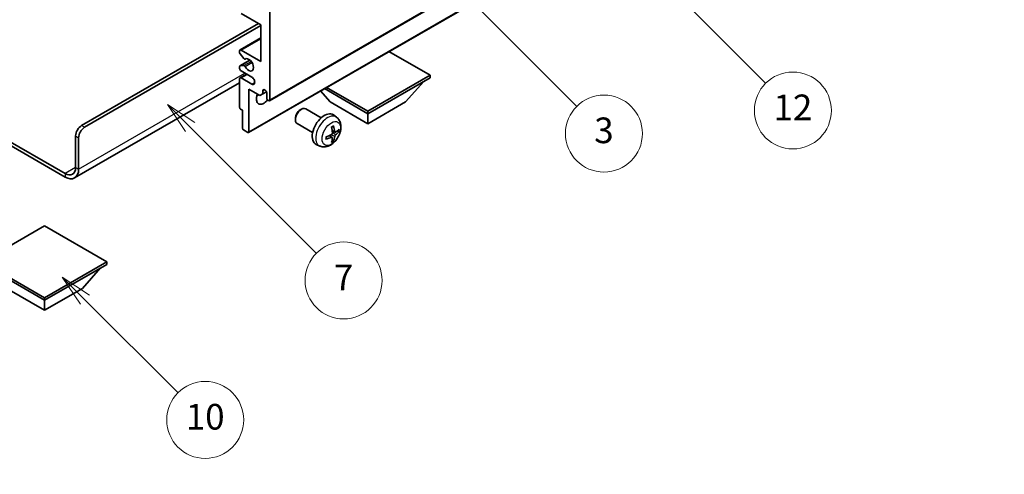
# Model space of a CAD drawing. Units: millimetres. Extents: x 26 to 6938, y 3 to 846.
# Drawn here: x 282 to 512, y 421 to 527 of the extents above; entities that cross this region are included whole.
import ezdxf

# ---------------------------------------------------------------- set-up
doc = ezdxf.new("R2010")
doc.units = ezdxf.units.MM
for name, color, linetype, lineweight in [('Dimension (ISO)', 7, 'Continuous', 18), ('Visible (ISO)', 7, 'Continuous', 35), ('Visible Narrow (ISO)', 7, 'Continuous', 25)]:
    doc.layers.add(name, color=color, linetype=linetype, lineweight=lineweight)
doc.layers.add('Symbol (TK)', color=100, linetype='Continuous', lineweight=18, true_color=0x00ff3f)
doc.styles.add('Note Text (TK)', font='MS PGothic.ttf')
doc.styles.add('Note Text (TK2)', font='MS PGothic.ttf')
doc.dimstyles.new('Default - Method 1b (TK)', dxfattribs={"dimscale": 3, "dimtxt": 2.5, "dimasz": 2.5, "dimexe": 1, "dimexo": 1.5, "dimgap": 1, "dimtad": 1, "dimtoh": 1, "dimrnd": 1e-08, "dimdsep": 46, "dimtxsty": 'Note Text (TK)', "dimcen": 0.09, "dimdle": 5, "dimclrd": 100, "dimclre": 100, "dimclrt": 7, "dimadec": 1, "dimazin": 1, "dimtfac": 1, "dimtmove": 0, "dimatfit": 3, "dimfxl": 0, "dimtolj": 1, "dimlwd": -1, "dimlwe": -1, "dimarcsym": 0})

# ---------------------------------------------------------------- blocks, each defined once
blk = doc.blocks.new('バルーン3')
at = {"layer": 'Symbol (TK)', "color": 100, "true_color": 0x00ff40}
for p, q in [((113.157, 174.36), (111.389, 176.127)), ((113.511, 174.713), (111.389, 176.127)), ((111.389, 176.127), (112.804, 174.006)), ((113.157, 174.36), (123.004, 164.513))]:
    blk.add_line(p, q, dxfattribs=at)
at = {"layer": 'Symbol (TK)'}
blk.add_circle((125.117, 162.399), 3, dxfattribs=at)
at = {"layer": 'Symbol (TK)', "color": 7, "insert": (125.117, 162.382), "char_height": 2, "attachment_point": 5, "style": 'Note Text (TK2)'}
blk.add_mtext('7', dxfattribs=at)
blk = doc.blocks.new('バルーン6')
at = {"layer": 'Symbol (TK)', "color": 100, "true_color": 0x00ff40}
for p, q in [((135.352, 183.905), (133.585, 185.673)), ((135.706, 184.259), (133.585, 185.673)), ((133.585, 185.673), (134.999, 183.552)), ((135.352, 183.905), (143.295, 175.963))]:
    blk.add_line(p, q, dxfattribs=at)
at = {"layer": 'Symbol (TK)'}
blk.add_circle((145.408, 173.85), 3, dxfattribs=at)
at = {"layer": 'Symbol (TK)', "color": 7, "insert": (145.408, 173.844), "char_height": 2, "attachment_point": 5, "style": 'Note Text (TK2)'}
blk.add_mtext('3', dxfattribs=at)
blk = doc.blocks.new('バルーン8')
at = {"layer": 'Symbol (TK)', "color": 100, "true_color": 0x00ff40}
for p, q in [((151.008, 184.777), (149.24, 186.544)), ((151.361, 185.13), (149.24, 186.544)), ((149.24, 186.544), (150.654, 184.423)), ((151.008, 184.777), (158.022, 177.762))]:
    blk.add_line(p, q, dxfattribs=at)
at = {"layer": 'Symbol (TK)'}
blk.add_circle((160.135, 175.649), 3, dxfattribs=at)
at = {"layer": 'Symbol (TK)', "color": 7, "insert": (160.135, 175.632), "char_height": 2, "attachment_point": 5, "style": 'Note Text (TK2)'}
blk.add_mtext('12', dxfattribs=at)
blk = doc.blocks.new('バルーン13')
at = {"layer": 'Symbol (TK)', "color": 100, "true_color": 0x00ff40}
for p, q in [((104.955, 160.898), (103.187, 162.666)), ((105.309, 161.252), (103.187, 162.666)), ((103.187, 162.666), (104.601, 160.545)), ((104.955, 160.898), (112.214, 153.64))]:
    blk.add_line(p, q, dxfattribs=at)
at = {"layer": 'Symbol (TK)'}
blk.add_circle((114.327, 151.526), 3, dxfattribs=at)
at = {"layer": 'Symbol (TK)', "color": 7, "insert": (114.327, 151.515), "char_height": 2, "attachment_point": 5, "style": 'Note Text (TK2)'}
blk.add_mtext('10', dxfattribs=at)
blk = doc.blocks.new('*D36')
at = {"layer": 'Defpoints', "color": 0, "transparency": 16777216}
for p in [(563.04, 440.06), (603.35, 416.79), (490.02, 349.71)]:
    blk.add_point(p, dxfattribs=at)
at = {"layer": 'Dimension (ISO)', "color": 100, "transparency": 16777216}
for p, q in [((598.88, 419.37), (560.06, 441.78)), ((456.45, 376.65), (556.59, 436.22)), ((485.55, 352.29), (447.03, 374.53))]:
    blk.add_line(p, q, dxfattribs=at)
for points in [[(555.96, 437.3), (557.23, 435.15), (563.04, 440.06)], [(455.81, 377.72), (457.09, 375.57), (450.01, 372.81)]]:
    blk.add_solid(points, dxfattribs=at)
at = {"layer": 'Dimension (ISO)', "color": 7, "transparency": 16777216, "insert": (496.45, 408.3), "char_height": 7.5, "attachment_point": 4, "rotation": 30.7498, "style": 'Note Text (TK)'}
blk.add_mtext('\\A1;{\\Q-29.250;\\W0.823;\\H0.816x; \\fＭＳ Ｐゴシック|b0|i0;\\H7.5000;160}', dxfattribs=at)

msp = doc.modelspace()

# ---------------------------------------------------------------- linework, layer by layer
at = {"layer": 'Visible (ISO)'}
for p, q in [((340.4725, 508.4864), (430.6287, 560.538)), ((335.5642, 501.0662), (425.7203, 553.1178)), ((338.4548, 526.2699), (333.8586, 528.9236)), ((340.5761, 529.3318), (340.5761, 508.7153)), ((296.5587, 502.6936), (337.9245, 526.5761)), ((297.2658, 502.2854), (338.4548, 526.0658)), ((338.4548, 517.6967), (338.4548, 526.2699)), ((333.6086, 520.3751), (338.4548, 523.1731)), ((333.8586, 520.3503), (338.4548, 517.6967)), ((333.505, 519.7133), (333.505, 520.1462)), ((334.5137, 518.3336), (333.6133, 519.4372)), ((334.7675, 518.2274), (334.884, 518.2947)), ((378.0528, 514.4307), (368.3826, 520.0138)), ((333.505, 516.0637), (333.505, 516.4803)), ((333.5672, 516.6176), (335.9175, 517.9746)), ((333.6111, 516.6312), (334.5114, 516.7116)), ((333.505, 506.919), (333.505, 513.6142)), ((333.6086, 513.8431), (335.1264, 514.7194)), ((336.3335, 514.0225), (333.8586, 515.4514)), ((333.8586, 513.8184), (336.3335, 512.3895)), ((363.4864, 506.0208), (378.0528, 514.4307)), ((363.4864, 505.4493), (378.0528, 513.8592)), ((378.0528, 514.4307), (378.0528, 513.8592)), ((333.505, 512.7047), (294.9196, 490.4274)), ((335.6264, 511.1648), (335.6264, 501.2035)), ((338.2073, 509.6746), (335.6264, 511.1648)), ((353.3212, 511.3181), (363.4864, 505.4493)), ((353.8162, 511.6039), (363.4864, 506.0208)), ((372.3252, 508.2254), (376.5963, 513.0183)), ((338.9144, 510.0829), (338.2073, 509.6746)), ((338.9144, 510.8177), (339.3353, 511.0608)), ((338.9144, 510.8177), (338.9144, 510.0829)), ((338.9144, 510.0829), (339.779, 510.5821)), ((339.869, 509.1235), (339.869, 510.2666)), ((354.6475, 508.2254), (352.3772, 510.7731)), ((334.2121, 506.2658), (333.7172, 506.5515)), ((352.572, 504.5071), (348.9509, 506.5977)), ((354.6475, 508.2254), (363.4864, 503.1223)), ((363.4864, 503.1223), (372.3252, 508.2254)), ((270.1154, 504.4884), (292.6696, 491.4668)), ((334.2121, 502.02), (334.2121, 506.2658)), ((346.5366, 504.3995), (346.5367, 504.0488)), ((347.6474, 506.3236), (347.9512, 506.4989)), ((356.1236, 504.6503), (355.4239, 505.1611)), ((363.4864, 506.0208), (363.4864, 505.4493)), ((363.4864, 503.1223), (363.4864, 505.4493)), ((270.1154, 503.6719), (292.6696, 490.6503)), ((350.572, 501.043), (346.9509, 503.1336)), ((295.1445, 492.8956), (295.1445, 500.2441)), ((295.8516, 492.4874), (295.8516, 499.8359)), ((335.4142, 501.081), (334.4243, 501.6526)), ((355.1368, 499.9231), (354.5472, 500.3535)), ((355.8242, 501.1138), (355.1568, 501.4092)), ((356.3108, 501.3792), (356.6265, 501.3024)), ((352.2237, 497.8956), (351.4316, 498.2461)), ((355.3746, 499.134), (355.1502, 499.369)), ((287.8966, 479.1989), (273.3302, 470.789)), ((302.463, 470.789), (287.8966, 479.1989)), ((273.3302, 470.789), (287.8966, 462.3791)), ((273.3302, 470.2175), (287.8966, 461.8075)), ((287.8966, 462.3791), (302.463, 470.789)), ((287.8966, 461.8075), (302.463, 470.2175)), ((302.463, 470.789), (302.463, 470.2175)), ((296.7355, 464.5836), (301.0066, 469.3766)), ((279.0578, 464.5836), (287.8966, 459.4805)), ((287.8966, 459.4805), (296.7355, 464.5836)), ((287.8966, 462.3791), (287.8966, 461.8075)), ((287.8966, 459.4805), (287.8966, 461.8075))]:
    msp.add_line(p, q, dxfattribs=at)
for centre, major_axis, ratio, start_param, end_param in [((333.8586, 519.9421), (-0.25, 0.433), 0.57735027, 5.49778714, 7.06858347), ((333.7172, 519.5909), (-0.15, 0.2598), 0.57735027, 0.78539816, 1.8445595), ((334.6175, 518.4872), (0.15, -0.2598), 0.57735027, 4.98615215, 6.34717957), ((335.6264, 516.8802), (0.8, -1.3856), 0.57735027, 4.64831773, 9.48877222), ((333.7172, 516.3578), (-0.15, 0.2598), 0.57735027, 6.02138592, 7.06858347), ((333.8586, 515.8596), (-0.25, 0.433), 0.57735027, 0.78539816, 2.35619449), ((334.6175, 516.4382), (-0.15, 0.2598), 0.57735027, 4.64831773, 6.02138592), ((333.8586, 513.4101), (-0.25, 0.433), 0.57735027, 5.49778714, 7.06858347), ((336.3335, 513.206), (0.5, -0.866), 0.57735027, 5.49778714, 8.6393798), ((339.3917, 510.4771), (-0.3398, 0.5886), 0.57735027, 4.04450246, 6.95107183), ((339.1619, 509.94), (-1.25, -2.1651), 0.57735027, 4.99914553, 7.5883573), ((337.0406, 511.1648), (1.25, 2.1651), 0.57735027, 4.15479015, 4.42563243), ((340.2225, 508.9194), (0.25, -0.433), 0.57735027, 3.92699082, 7.06858347), ((333.7172, 506.7965), (-0.15, 0.2598), 0.57735027, 0.78539816, 2.35619449), ((347.9509, 504.8657), (-1, -1.7321), 0.57735027, 3.14159265, 6.28318531), ((347.6472, 505.041), (-0.7853, -1.3602), 0.57735027, 3.92675802, 5.49801994), ((353.304, 501.775), (-2, -3.4641), 0.57735027, 3.0796893, 6.34508866), ((296.5587, 501.0606), (-1, -1.7321), 0.57735027, 3.92699082, 5.49778714), ((297.2658, 500.6524), (1, 1.7321), 0.57735027, 0.78539816, 2.35619449), ((334.4243, 501.8975), (-0.15, 0.2598), 0.57735027, 0.78539816, 2.35619449), ((351.0072, 503.2093), (2.5666, -5.9702), 0.55353421, 0.95931878, 1.19830308), ((350.8098, 503.0952), (-3.9094, 5.191), 0.59526289, 3.96282307, 4.20180736), ((335.4142, 501.326), (0.15, -0.2598), 0.57735027, 5.49778714, 7.06858347), ((350.9136, 503.047), (-6.4536, -0.7624), 0.55353421, 1.94328958, 2.18227387), ((350.9136, 503.275), (6.4503, -0.7902), 0.59526289, 5.2229706, 5.46195489), ((351.0072, 503.2209), (3.0824, -5.721), 0.49462411, 0.45484759, 0.69383188), ((350.8098, 503.1069), (-3.4375, 5.5149), 0.65417299, 3.55978145, 3.79876575), ((350.9034, 503.0412), (-6.4957, -0.1911), 0.49462411, 2.44776077, 2.68674507), ((350.9034, 503.2692), (6.4948, -0.2196), 0.65417299, 5.62601221, 5.86499651), ((292.6696, 494.3245), (1.75, -3.0311), 0.57735027, 5.49778714, 7.06858347), ((292.6696, 494.3245), (2.25, -3.8971), 0.57735027, 5.49778714, 7.06858347)]:
    msp.add_ellipse(centre, major_axis=major_axis, ratio=ratio, start_param=start_param, end_param=end_param, dxfattribs=at)
for points, knots in [([(356.1236, 504.6503), (356.3494, 504.4856), (356.5411, 504.2829), (356.8612, 503.82), (356.9789, 503.5572), (357.1564, 502.9626), (357.1931, 502.6309), (357.1858, 501.8978), (357.118, 501.4989), (356.8857, 500.7058), (356.7154, 500.313), (356.2941, 499.5791), (356.0441, 499.2376), (355.4679, 498.6237), (355.1414, 498.3511), (354.4175, 497.9285), (354.0214, 497.7697), (353.2472, 497.6682), (352.8916, 497.6819), (352.4338, 497.8115), (352.3274, 497.8497), (352.2237, 497.8956)], [5.5596905, 5.5596905, 5.5596905, 5.5596905, 5.76465035, 5.76465035, 5.99724023, 5.99724023, 6.29459763, 6.29459763, 6.66985758, 6.66985758, 7.06428247, 7.06428247, 7.45411883, 7.45411883, 7.84838663, 7.84838663, 8.22269251, 8.22269251, 8.4943548, 8.4943548, 8.57747644, 8.57747644, 8.57747644, 8.57747644]), ([(355.0331, 502.2882), (355.0483, 502.299), (355.0635, 502.3095), (355.1052, 502.3375), (355.1317, 502.3545), (355.1845, 502.3866), (355.2109, 502.4018), (355.2635, 502.4305), (355.2897, 502.444), (355.3418, 502.4691), (355.3677, 502.4808), (355.3935, 502.4916)], [4.599557922, 4.599557922, 4.599557922, 4.599557922, 4.630897721, 4.630897721, 4.685414191, 4.685414191, 4.739930661, 4.739930661, 4.794447131, 4.794447131, 4.848963601, 4.848963601, 4.848963601, 4.848963601]), ([(355.4162, 502.5888), (355.4204, 502.5763), (355.4231, 502.5625), (355.4241, 502.539), (355.422, 502.5257), (355.4139, 502.5072), (355.4066, 502.4987), (355.397, 502.4932), (355.3952, 502.4923), (355.3934, 502.4916)], [0.0145600729, 0.0145600729, 0.0145600729, 0.0145600729, 0.0187226824, 0.0187226824, 0.0234298311, 0.0234298311, 0.0280690561, 0.0280690561, 0.028985175, 0.028985175, 0.028985175, 0.028985175]), ([(353.7282, 499.6073), (353.7247, 499.6349), (353.7218, 499.6632), (353.7175, 499.7209), (353.7161, 499.7503), (353.7147, 499.8102), (353.7146, 499.8407), (353.7161, 499.9025), (353.7175, 499.9339), (353.7209, 499.984), (353.7224, 500.0025), (353.7241, 500.021)], [3.005018033, 3.005018033, 3.005018033, 3.005018033, 3.059534503, 3.059534503, 3.114050973, 3.114050973, 3.168567443, 3.168567443, 3.223083913, 3.223083913, 3.254423712, 3.254423712, 3.254423712, 3.254423712]), ([(355.1865, 500.9452), (355.1879, 500.9086), (355.1828, 500.8669), (355.159, 500.7843), (355.1403, 500.7434), (355.096, 500.6727), (355.0676, 500.6383), (355.013, 500.5898), (354.9884, 500.5726), (354.964, 500.5597)], [0, 0, 0, 0, 0.0125039067, 0.0125039067, 0.0250078135, 0.0250078135, 0.0375277995, 0.0375277995, 0.0466766392, 0.0466766392, 0.0466766392, 0.0466766392]), ([(354.964, 499.9261), (354.9963, 499.9392), (355.0299, 499.9467), (355.0895, 499.9461), (355.1156, 499.938), (355.1547, 499.9106), (355.1702, 499.8895), (355.185, 499.8434), (355.1875, 499.821), (355.1865, 499.7976)], [0, 0, 0, 0, 0.0124997785, 0.0124997785, 0.0249995571, 0.0249995571, 0.0375236714, 0.0375236714, 0.0466766062, 0.0466766062, 0.0466766062, 0.0466766062]), ([(355.9578, 501.1334), (355.9316, 501.1168), (355.9033, 501.1063), (355.8502, 501.1031), (355.8255, 501.1104), (355.7854, 501.1384), (355.7675, 501.1609), (355.7455, 501.2112), (355.7389, 501.2359), (355.7352, 501.2619)], [0, 0, 0, 0, 0.0124997785, 0.0124997785, 0.0249995571, 0.0249995571, 0.0375236714, 0.0375236714, 0.0466766062, 0.0466766062, 0.0466766062, 0.0466766062]), ([(355.7352, 500.1144), (355.7401, 500.1474), (355.7503, 500.1861), (355.7807, 500.2649), (355.8007, 500.3051), (355.844, 500.3763), (355.8701, 500.412), (355.9174, 500.4648), (355.938, 500.4843), (355.9578, 500.4999)], [0, 0, 0, 0, 0.0125039067, 0.0125039067, 0.0250078135, 0.0250078135, 0.0375277995, 0.0375277995, 0.0466766392, 0.0466766392, 0.0466766392, 0.0466766392]), ([(356.7802, 501.3431), (356.7741, 501.3347), (356.7646, 501.3262), (356.7438, 501.3129), (356.7281, 501.3063), (356.6994, 501.2991), (356.6812, 501.297), (356.6533, 501.2976), (356.639, 501.2994), (356.6265, 501.3024)], [0.0145600729, 0.0145600729, 0.0145600729, 0.0145600729, 0.0187226824, 0.0187226824, 0.0234298311, 0.0234298311, 0.0280690561, 0.0280690561, 0.0318102328, 0.0318102328, 0.0318102328, 0.0318102328]), ([(353.7282, 499.6073), (353.7284, 499.6053), (353.7286, 499.6034), (353.7286, 499.5924), (353.7249, 499.5818), (353.713, 499.5655), (353.7025, 499.557), (353.6816, 499.5462), (353.6683, 499.5416), (353.6554, 499.539)], [0.0455535579, 0.0455535579, 0.0455535579, 0.0455535579, 0.0464696768, 0.0464696768, 0.0511089018, 0.0511089018, 0.0558160505, 0.0558160505, 0.05997866, 0.05997866, 0.05997866, 0.05997866]), ([(355.3746, 499.134), (355.3834, 499.1247), (355.3921, 499.1132), (355.4066, 499.0893), (355.4139, 499.0726), (355.422, 499.044), (355.4241, 499.0272), (355.4231, 499.0025), (355.4204, 498.99), (355.4162, 498.9805)], [0.0427285001, 0.0427285001, 0.0427285001, 0.0427285001, 0.0464696768, 0.0464696768, 0.0511089018, 0.0511089018, 0.0558160505, 0.0558160505, 0.05997866, 0.05997866, 0.05997866, 0.05997866])]:
    msp.add_open_spline(points, degree=3, knots=knots, dxfattribs=at)
at = {"layer": 'Visible Narrow (ISO)'}
for p, q in [((340.5761, 508.7153), (430.7322, 560.7669)), ((335.6264, 501.2035), (425.7825, 553.2552)), ((333.8586, 520.3503), (338.4548, 523.004)), ((334.7768, 518.2335), (334.8792, 518.2926)), ((333.6111, 516.6312), (335.9255, 517.9674)), ((334.5114, 516.7116), (336.1937, 517.6829)), ((334.7768, 516.508), (336.3735, 517.4299)), ((295.8516, 492.4874), (334.7425, 514.9411)), ((333.8586, 513.8184), (335.2728, 514.6349)), ((336.3335, 512.3895), (337.0406, 512.7977)), ((297.2658, 502.2854), (296.5587, 502.6936)), ((295.1445, 500.2441), (295.8516, 499.8359)), ((354.964, 499.9261), (354.4219, 500.2968)), ((355.7352, 500.1144), (354.897, 500.5246)), ((355.7352, 501.2619), (355.1431, 501.546)), ((355.9578, 500.4999), (355.1835, 501.0207)), ((295.1445, 492.8956), (292.6696, 491.4668)), ((295.1445, 492.8956), (295.8516, 492.4874)), ((292.6696, 491.4668), (292.6696, 490.6503))]:
    msp.add_line(p, q, dxfattribs=at)
for centre, major_axis, start_param, end_param in [((354.0528, 501.3427), (1.9537, 3.3839), 6.22128195, 9.48668132), ((355.2178, 500.6701), (-1.1137, -1.9289), 3.80068814, 4.05329349), ((355.2178, 500.6701), (-1.1137, -1.9289), 5.37148447, 5.62408982), ((355.1743, 500.6952), (-1.0366, -1.7954), 2.21917009, 2.42536283), ((355.2178, 500.6701), (1.1137, 1.9289), 5.37148447, 5.62408982), ((355.2178, 500.6701), (1.1137, 1.9289), 3.80068814, 4.05329349), ((355.1743, 500.6952), (-1.0366, -1.7954), 0.71622982, 0.92242257)]:
    msp.add_ellipse(centre, major_axis=major_axis, ratio=0.57735027, start_param=start_param, end_param=end_param, dxfattribs=at)
msp.add_ellipse((354.9515, 500.8239), major_axis=(-1.5344, -2.6577), ratio=0.57735027, dxfattribs=at)

# ---------------------------------------------------------------- block references
at = {"layer": 'Symbol (TK)', "xscale": 3, "yscale": 3, "zscale": 3}
for name in ['バルーン8', 'バルーン6', 'バルーン3', 'バルーン13']:
    msp.add_blockref(name, (-17.5323, -20.7409), dxfattribs=at)

# ---------------------------------------------------------------- dimensions: what is measured, and where the dimension line sits
at = {"layer": 'Dimension (ISO)', "color": 100, "true_color": 0x00ff3f}
dim = msp.add_linear_dim(base=(563.0402, 440.0589), p1=(490.0172, 349.7113), p2=(603.3453, 416.7887), angle=210.749839, text='{\\Q-29.250;\\W0.823;\\H0.816x; \\fＭＳ Ｐゴシック|b0|i0;\\H7.5000;160}', dimstyle='Default - Method 1b (TK)', override={"dimgap": 1, "dimtoh": 0, "dimdec": 2, "dimlfac": 1.213993, "dimtol": 0, "dimlim": 0, "dimtp": 0, "dimtm": 0, "dimtdec": 2, "dimtofl": 0, "dimatfit": 1}, dxfattribs=at)
dim.commit()
dim.dimension.update_dxf_attribs({"geometry": '*D36', "text_midpoint": (506.5234, 406.4351), "dimtype": 160})

doc.saveas('drawing.dxf')
